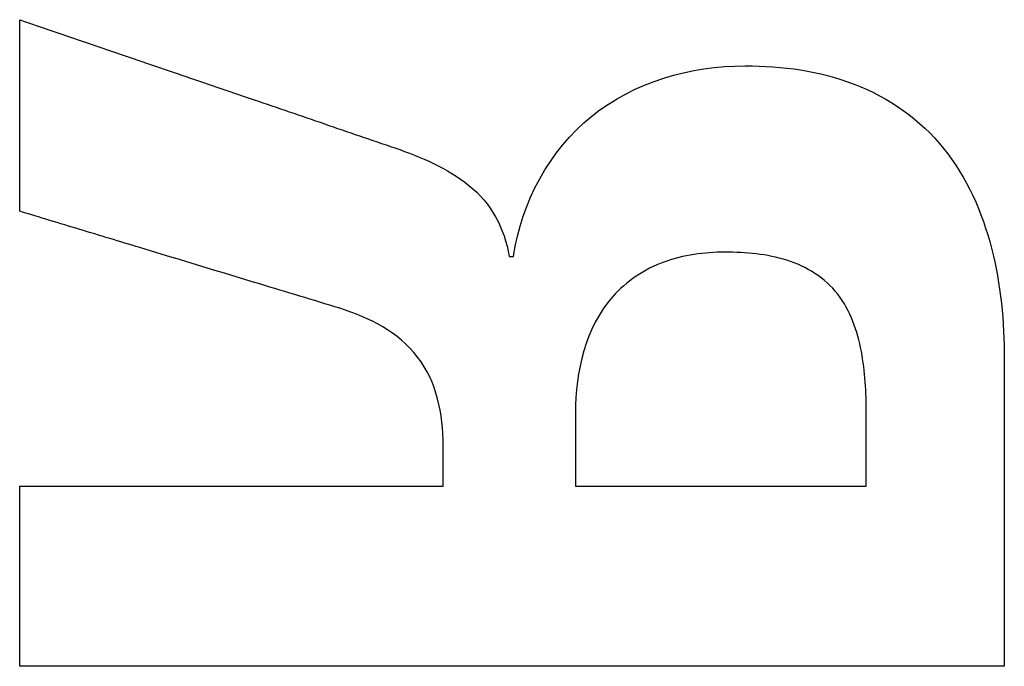
# Model space of a CAD drawing. Units: millimetres. Extents: x -62 to 79, y -100 to 97.
# Drawn here: x 25 to 26, y 6 to 7 of the extents above; entities that cross this region are included whole.
import ezdxf

# ---------------------------------------------------------------- set-up
doc = ezdxf.new("R2010")
doc.units = ezdxf.units.MM
for name, color, linetype, true_color in [('ORTHO$4', 7, 'CONTINUOUS', 0xffffff), ('ORTHO$5', 7, 'CONTINUOUS', 0xffffff), ('ORTHO$6', 7, 'CONTINUOUS', 0xffffff), ('TOP$3', 7, 'CONTINUOUS', 0xffffff)]:
    doc.layers.add(name, color=color, linetype=linetype, true_color=true_color)

msp = doc.modelspace()

# ---------------------------------------------------------------- linework, layer by layer
at = {"layer": 'ORTHO$4', "color": 81, "linetype": 'Continuous', "extrusion": (-1, 0, 0)}
for points, knots in [([(24.5276, 6.6728, -90.379), (24.5276, 6.694, -90.3774), (24.5276, 6.7152, -90.3758), (24.5276, 6.7682, -90.3719), (24.5276, 6.8, -90.3695), (24.5276, 6.8476, -90.3659), (24.5276, 6.8635, -90.3647), (24.5276, 6.8953, -90.3623), (24.5276, 6.9112, -90.361), (24.5276, 6.9271, -90.3598)], [0, 0, 0, 0, 0.25, 0.25, 0.625, 0.625, 0.8125, 0.8125, 1, 1, 1, 1]), ([(25.8343, 6.4765, -90.5084), (25.8343, 6.4425, -90.5109), (25.8343, 6.4085, -90.5133), (25.8343, 6.3236, -90.5193), (25.8343, 6.2726, -90.5228), (25.8343, 6.1961, -90.5281), (25.8343, 6.1706, -90.5298), (25.8343, 6.1196, -90.5333), (25.8343, 6.0941, -90.535), (25.8343, 6.0686, -90.5367)], [0, 0, 0, 0, 0.249999, 0.249999, 0.624999, 0.624999, 0.812499, 0.812499, 1, 1, 1, 1]), ([(25.2652, 6.4048, -90.4637), (25.2652, 6.3967, -90.4643), (25.2652, 6.3886, -90.4649), (25.2652, 6.3684, -90.4663), (25.2652, 6.3563, -90.4672), (25.2652, 6.338, -90.4684), (25.2652, 6.332, -90.4689), (25.2652, 6.3198, -90.4697), (25.2652, 6.3138, -90.4701), (25.2652, 6.3077, -90.4705)], [0, 0, 0, 0, 0.25, 0.25, 0.625, 0.625, 0.8125, 0.8125, 1, 1, 1, 1]), ([(25.6511, 6.3077, -90.5044), (25.6511, 6.3158, -90.5038), (25.6511, 6.3239, -90.5033), (25.6511, 6.3441, -90.5018), (25.6511, 6.3562, -90.501), (25.6511, 6.3745, -90.4997), (25.6511, 6.3805, -90.4993), (25.6511, 6.3927, -90.4984), (25.6511, 6.3987, -90.498), (25.6511, 6.4048, -90.4976)], [0, 0, 0, 0, 0.25, 0.25, 0.625, 0.625, 0.8125, 0.8125, 1, 1, 1, 1]), ([(25.0895, 6.3077, -90.4551), (25.0895, 6.3122, -90.4547), (25.0895, 6.3168, -90.4544), (25.0895, 6.3281, -90.4536), (25.0895, 6.3349, -90.4532), (25.0895, 6.3451, -90.4524), (25.0895, 6.3485, -90.4522), (25.0895, 6.3553, -90.4517), (25.0895, 6.3587, -90.4515), (25.0895, 6.3621, -90.4513)], [0, 0, 0, 0, 0.25, 0.25, 0.625, 0.625, 0.8125, 0.8125, 1, 1, 1, 1]), ([(24.5276, 6.0686, -90.4215), (24.5276, 6.0885, -90.4202), (24.5276, 6.1084, -90.4189), (24.5276, 6.1583, -90.4155), (24.5276, 6.1882, -90.4134), (24.5276, 6.233, -90.4104), (24.5276, 6.2479, -90.4093), (24.5276, 6.2778, -90.4073), (24.5276, 6.2928, -90.4062), (24.5276, 6.3077, -90.4052)], [0, 0, 0, 0, 0.25, 0.25, 0.625, 0.625, 0.8125, 0.8125, 1, 1, 1, 1])]:
    msp.add_open_spline(points, degree=3, knots=knots, dxfattribs=at)
at = {"layer": 'ORTHO$4', "color": 81, "linetype": 'Continuous'}
for points, knots in [([(24.5276, 6.9271, -90.3598), (24.5691, 6.9129, -90.3646), (24.6106, 6.8987, -90.3694), (24.7143, 6.8633, -90.3813), (24.7765, 6.842, -90.3885), (24.8698, 6.8101, -90.3992), (24.901, 6.7995, -90.4027), (24.9476, 6.7835, -90.4081), (24.9632, 6.7782, -90.4099), (24.9943, 6.7675, -90.4134), (25.0099, 6.7622, -90.4152), (25.0254, 6.7569, -90.417)], [0, 0, 0, 0, 0.25, 0.25, 0.625, 0.625, 0.8125, 0.8125, 0.90625, 0.90625, 1, 1, 1, 1]), ([(25.1829, 6.6129, -90.4415), (25.194, 6.6853, -90.4372), (25.23, 6.7531, -90.4353), (25.3436, 6.8448, -90.4384), (25.4172, 6.8658, -90.4433), (25.4902, 6.8658, -90.4497)], [0, 0, 0, 0, 0.5, 0.5, 1, 1, 1, 1]), ([(25.4902, 6.8658, -90.4497), (25.5399, 6.8658, -90.454), (25.5887, 6.8593, -90.4588), (25.6815, 6.8239, -90.4696), (25.7229, 6.7944, -90.4754), (25.7846, 6.7178, -90.4865), (25.805, 6.6717, -90.4917), (25.8297, 6.5757, -90.5009), (25.8343, 6.5262, -90.5049), (25.8343, 6.4765, -90.5084)], [0, 0, 0, 0, 0.25, 0.25, 0.5, 0.5, 0.75, 0.75, 1, 1, 1, 1]), ([(25.0254, 6.7569, -90.417), (25.0605, 6.745, -90.4209), (25.095, 6.7302, -90.4251), (25.1527, 6.684, -90.4336), (25.1716, 6.6499, -90.4378), (25.177, 6.6129, -90.441)], [0, 0, 0, 0, 0.5, 0.5, 1, 1, 1, 1]), ([(25.4636, 6.6184, -90.4658), (25.436, 6.6184, -90.4634), (25.4088, 6.6149, -90.4612), (25.3565, 6.5957, -90.458), (25.3328, 6.5801, -90.4571), (25.2782, 6.518, -90.4568), (25.2652, 6.4603, -90.4598), (25.2652, 6.4048, -90.4637)], [0, 0, 0, 0, 0.25, 0.25, 0.5, 0.5, 1, 1, 1, 1]), ([(25.6511, 6.4048, -90.4976), (25.6511, 6.4324, -90.4956), (25.6497, 6.4598, -90.4935), (25.6395, 6.5137, -90.4888), (25.6303, 6.5407, -90.486), (25.5963, 6.5846, -90.4799), (25.5719, 6.5995, -90.4767), (25.5193, 6.6159, -90.4708), (25.4914, 6.6184, -90.4682), (25.4636, 6.6184, -90.4658)], [0, 0, 0, 0, 0.25, 0.25, 0.5, 0.5, 0.75, 0.75, 1, 1, 1, 1]), ([(25.0895, 6.3621, -90.4513), (25.0895, 6.4037, -90.4483), (25.0813, 6.4462, -90.4446), (25.0302, 6.5121, -90.4353), (24.992, 6.5315, -90.4306), (24.9524, 6.544, -90.4261)], [0, 0, 0, 0, 0.5, 0.5, 1, 1, 1, 1])]:
    msp.add_open_spline(points, degree=3, knots=knots, dxfattribs=at)
at = {"layer": 'ORTHO$4', "color": 81, "linetype": 'Continuous', "extrusion": (0.290157, 0.956979, -1.10569e-10)}
msp.add_open_spline([(24.9524, 6.544, -90.4262), (24.917, 6.5547, -90.4222), (24.8816, 6.5655, -90.4183), (24.7931, 6.5923, -90.4085), (24.74, 6.6084, -90.4026), (24.6604, 6.6326, -90.3938), (24.6338, 6.6406, -90.3908), (24.5807, 6.6567, -90.3849), (24.5542, 6.6647, -90.3819), (24.5276, 6.6728, -90.379)], degree=3, knots=[0, 0, 0, 0, 0.25, 0.25, 0.625, 0.625, 0.8125, 0.8125, 1, 1, 1, 1], dxfattribs=at)
at = {"layer": 'ORTHO$4', "color": 81, "linetype": 'Continuous', "extrusion": (0, 1, 0)}
for points, knots in [([(25.177, 6.6129, -90.441), (25.1775, 6.6129, -90.441), (25.178, 6.6129, -90.4411), (25.1792, 6.6129, -90.4412), (25.18, 6.6129, -90.4412), (25.1811, 6.6129, -90.4413), (25.1814, 6.6129, -90.4414), (25.182, 6.6129, -90.4414), (25.1822, 6.6129, -90.4414), (25.1825, 6.6129, -90.4415), (25.1827, 6.6129, -90.4415), (25.1829, 6.6129, -90.4415)], [0, 0, 0, 0, 0.25, 0.25, 0.625, 0.625, 0.8125, 0.8125, 0.90625, 0.90625, 1, 1, 1, 1]), ([(24.5276, 6.3077, -90.4052), (24.5744, 6.3077, -90.4094), (24.6213, 6.3077, -90.4135), (24.7383, 6.3077, -90.424), (24.8086, 6.3077, -90.4302), (24.9139, 6.3077, -90.4395), (24.949, 6.3077, -90.4426), (25.0193, 6.3077, -90.4489), (25.0544, 6.3077, -90.452), (25.0895, 6.3077, -90.4551)], [0, 0, 0, 0, 0.25, 0.25, 0.625, 0.625, 0.8125, 0.8125, 1, 1, 1, 1]), ([(25.2652, 6.3077, -90.4705), (25.2974, 6.3077, -90.4734), (25.3295, 6.3077, -90.4762), (25.4099, 6.3077, -90.4833), (25.4582, 6.3077, -90.4875), (25.5305, 6.3077, -90.4938), (25.5546, 6.3077, -90.4959), (25.6029, 6.3077, -90.5002), (25.627, 6.3077, -90.5023), (25.6511, 6.3077, -90.5044)], [0, 0, 0, 0, 0.25, 0.25, 0.625, 0.625, 0.8125, 0.8125, 1, 1, 1, 1]), ([(25.8343, 6.0686, -90.5367), (25.7254, 6.0686, -90.5272), (25.6165, 6.0686, -90.5177), (25.3443, 6.0686, -90.4939), (25.1809, 6.0686, -90.4795), (24.9359, 6.0686, -90.4578), (24.8543, 6.0686, -90.4506), (24.6909, 6.0686, -90.4361), (24.6093, 6.0686, -90.4288), (24.5276, 6.0686, -90.4215)], [0, 0, 0, 0, 0.25, 0.25, 0.625, 0.625, 0.8125, 0.8125, 1, 1, 1, 1])]:
    msp.add_open_spline(points, degree=3, knots=knots, dxfattribs=at)
at = {"layer": 'ORTHO$5', "color": 81, "linetype": 'Continuous', "extrusion": (-1, 0, 0)}
for points, knots in [([(24.5276, 6.6728, -90.379), (24.5276, 6.694, -90.3774), (24.5276, 6.7152, -90.3758), (24.5276, 6.7682, -90.3719), (24.5276, 6.8, -90.3695), (24.5276, 6.8476, -90.3659), (24.5276, 6.8635, -90.3647), (24.5276, 6.8953, -90.3623), (24.5276, 6.9112, -90.361), (24.5276, 6.9271, -90.3598)], [0, 0, 0, 0, 0.25, 0.25, 0.625, 0.625, 0.8125, 0.8125, 1, 1, 1, 1]), ([(25.8343, 6.4765, -90.5084), (25.8343, 6.4425, -90.5109), (25.8343, 6.4085, -90.5133), (25.8343, 6.3236, -90.5193), (25.8343, 6.2726, -90.5228), (25.8343, 6.1961, -90.5281), (25.8343, 6.1706, -90.5298), (25.8343, 6.1196, -90.5333), (25.8343, 6.0941, -90.535), (25.8343, 6.0686, -90.5367)], [0, 0, 0, 0, 0.249999, 0.249999, 0.624999, 0.624999, 0.812499, 0.812499, 1, 1, 1, 1]), ([(25.2652, 6.4048, -90.4637), (25.2652, 6.3967, -90.4643), (25.2652, 6.3886, -90.4649), (25.2652, 6.3684, -90.4663), (25.2652, 6.3563, -90.4672), (25.2652, 6.338, -90.4684), (25.2652, 6.332, -90.4689), (25.2652, 6.3198, -90.4697), (25.2652, 6.3138, -90.4701), (25.2652, 6.3077, -90.4705)], [0, 0, 0, 0, 0.25, 0.25, 0.625, 0.625, 0.8125, 0.8125, 1, 1, 1, 1]), ([(25.6511, 6.3077, -90.5044), (25.6511, 6.3158, -90.5038), (25.6511, 6.3239, -90.5033), (25.6511, 6.3441, -90.5018), (25.6511, 6.3562, -90.501), (25.6511, 6.3745, -90.4997), (25.6511, 6.3805, -90.4993), (25.6511, 6.3927, -90.4984), (25.6511, 6.3987, -90.498), (25.6511, 6.4048, -90.4976)], [0, 0, 0, 0, 0.25, 0.25, 0.625, 0.625, 0.8125, 0.8125, 1, 1, 1, 1]), ([(25.0895, 6.3077, -90.4551), (25.0895, 6.3122, -90.4547), (25.0895, 6.3168, -90.4544), (25.0895, 6.3281, -90.4536), (25.0895, 6.3349, -90.4532), (25.0895, 6.3451, -90.4524), (25.0895, 6.3485, -90.4522), (25.0895, 6.3553, -90.4517), (25.0895, 6.3587, -90.4515), (25.0895, 6.3621, -90.4513)], [0, 0, 0, 0, 0.25, 0.25, 0.625, 0.625, 0.8125, 0.8125, 1, 1, 1, 1]), ([(24.5276, 6.0686, -90.4215), (24.5276, 6.0885, -90.4202), (24.5276, 6.1084, -90.4189), (24.5276, 6.1583, -90.4155), (24.5276, 6.1882, -90.4134), (24.5276, 6.233, -90.4104), (24.5276, 6.2479, -90.4093), (24.5276, 6.2778, -90.4073), (24.5276, 6.2928, -90.4062), (24.5276, 6.3077, -90.4052)], [0, 0, 0, 0, 0.25, 0.25, 0.625, 0.625, 0.8125, 0.8125, 1, 1, 1, 1])]:
    msp.add_open_spline(points, degree=3, knots=knots, dxfattribs=at)
at = {"layer": 'ORTHO$5', "color": 81, "linetype": 'Continuous'}
for points, knots in [([(24.5276, 6.9271, -90.3598), (24.5691, 6.9129, -90.3646), (24.6106, 6.8987, -90.3694), (24.7143, 6.8633, -90.3813), (24.7765, 6.842, -90.3885), (24.8698, 6.8101, -90.3992), (24.901, 6.7995, -90.4027), (24.9476, 6.7835, -90.4081), (24.9632, 6.7782, -90.4099), (24.9943, 6.7675, -90.4134), (25.0099, 6.7622, -90.4152), (25.0254, 6.7569, -90.417)], [0, 0, 0, 0, 0.25, 0.25, 0.625, 0.625, 0.8125, 0.8125, 0.90625, 0.90625, 1, 1, 1, 1]), ([(25.1829, 6.6129, -90.4415), (25.194, 6.6853, -90.4372), (25.23, 6.7531, -90.4353), (25.3436, 6.8448, -90.4384), (25.4172, 6.8658, -90.4433), (25.4902, 6.8658, -90.4497)], [0, 0, 0, 0, 0.5, 0.5, 1, 1, 1, 1]), ([(25.4902, 6.8658, -90.4497), (25.5399, 6.8658, -90.454), (25.5887, 6.8593, -90.4588), (25.6815, 6.8239, -90.4696), (25.7229, 6.7944, -90.4754), (25.7846, 6.7178, -90.4865), (25.805, 6.6717, -90.4917), (25.8297, 6.5757, -90.5009), (25.8343, 6.5262, -90.5049), (25.8343, 6.4765, -90.5084)], [0, 0, 0, 0, 0.25, 0.25, 0.5, 0.5, 0.75, 0.75, 1, 1, 1, 1]), ([(25.0254, 6.7569, -90.417), (25.0605, 6.745, -90.4209), (25.095, 6.7302, -90.4251), (25.1527, 6.684, -90.4336), (25.1716, 6.6499, -90.4378), (25.177, 6.6129, -90.441)], [0, 0, 0, 0, 0.5, 0.5, 1, 1, 1, 1]), ([(25.4636, 6.6184, -90.4658), (25.436, 6.6184, -90.4634), (25.4088, 6.6149, -90.4612), (25.3565, 6.5957, -90.458), (25.3328, 6.5801, -90.4571), (25.2782, 6.518, -90.4568), (25.2652, 6.4603, -90.4598), (25.2652, 6.4048, -90.4637)], [0, 0, 0, 0, 0.25, 0.25, 0.5, 0.5, 1, 1, 1, 1]), ([(25.6511, 6.4048, -90.4976), (25.6511, 6.4324, -90.4956), (25.6497, 6.4598, -90.4935), (25.6395, 6.5137, -90.4888), (25.6303, 6.5407, -90.486), (25.5963, 6.5846, -90.4799), (25.5719, 6.5995, -90.4767), (25.5193, 6.6159, -90.4708), (25.4914, 6.6184, -90.4682), (25.4636, 6.6184, -90.4658)], [0, 0, 0, 0, 0.25, 0.25, 0.5, 0.5, 0.75, 0.75, 1, 1, 1, 1]), ([(25.0895, 6.3621, -90.4513), (25.0895, 6.4037, -90.4483), (25.0813, 6.4462, -90.4446), (25.0302, 6.5121, -90.4353), (24.992, 6.5315, -90.4306), (24.9524, 6.544, -90.4261)], [0, 0, 0, 0, 0.5, 0.5, 1, 1, 1, 1])]:
    msp.add_open_spline(points, degree=3, knots=knots, dxfattribs=at)
at = {"layer": 'ORTHO$5', "color": 81, "linetype": 'Continuous', "extrusion": (0.290157, 0.956979, -1.10569e-10)}
msp.add_open_spline([(24.9524, 6.544, -90.4262), (24.917, 6.5547, -90.4222), (24.8816, 6.5655, -90.4183), (24.7931, 6.5923, -90.4085), (24.74, 6.6084, -90.4026), (24.6604, 6.6326, -90.3938), (24.6338, 6.6406, -90.3908), (24.5807, 6.6567, -90.3849), (24.5542, 6.6647, -90.3819), (24.5276, 6.6728, -90.379)], degree=3, knots=[0, 0, 0, 0, 0.25, 0.25, 0.625, 0.625, 0.8125, 0.8125, 1, 1, 1, 1], dxfattribs=at)
at = {"layer": 'ORTHO$5', "color": 81, "linetype": 'Continuous', "extrusion": (0, 1, 0)}
for points, knots in [([(25.177, 6.6129, -90.441), (25.1775, 6.6129, -90.441), (25.178, 6.6129, -90.4411), (25.1792, 6.6129, -90.4412), (25.18, 6.6129, -90.4412), (25.1811, 6.6129, -90.4413), (25.1814, 6.6129, -90.4414), (25.182, 6.6129, -90.4414), (25.1822, 6.6129, -90.4414), (25.1825, 6.6129, -90.4415), (25.1827, 6.6129, -90.4415), (25.1829, 6.6129, -90.4415)], [0, 0, 0, 0, 0.25, 0.25, 0.625, 0.625, 0.8125, 0.8125, 0.90625, 0.90625, 1, 1, 1, 1]), ([(24.5276, 6.3077, -90.4052), (24.5744, 6.3077, -90.4094), (24.6213, 6.3077, -90.4135), (24.7383, 6.3077, -90.424), (24.8086, 6.3077, -90.4302), (24.9139, 6.3077, -90.4395), (24.949, 6.3077, -90.4426), (25.0193, 6.3077, -90.4489), (25.0544, 6.3077, -90.452), (25.0895, 6.3077, -90.4551)], [0, 0, 0, 0, 0.25, 0.25, 0.625, 0.625, 0.8125, 0.8125, 1, 1, 1, 1]), ([(25.2652, 6.3077, -90.4705), (25.2974, 6.3077, -90.4734), (25.3295, 6.3077, -90.4762), (25.4099, 6.3077, -90.4833), (25.4582, 6.3077, -90.4875), (25.5305, 6.3077, -90.4938), (25.5546, 6.3077, -90.4959), (25.6029, 6.3077, -90.5002), (25.627, 6.3077, -90.5023), (25.6511, 6.3077, -90.5044)], [0, 0, 0, 0, 0.25, 0.25, 0.625, 0.625, 0.8125, 0.8125, 1, 1, 1, 1]), ([(25.8343, 6.0686, -90.5367), (25.7254, 6.0686, -90.5272), (25.6165, 6.0686, -90.5177), (25.3443, 6.0686, -90.4939), (25.1809, 6.0686, -90.4795), (24.9359, 6.0686, -90.4578), (24.8543, 6.0686, -90.4506), (24.6909, 6.0686, -90.4361), (24.6093, 6.0686, -90.4288), (24.5276, 6.0686, -90.4215)], [0, 0, 0, 0, 0.25, 0.25, 0.625, 0.625, 0.8125, 0.8125, 1, 1, 1, 1])]:
    msp.add_open_spline(points, degree=3, knots=knots, dxfattribs=at)
at = {"layer": 'ORTHO$6', "color": 81, "linetype": 'Continuous', "extrusion": (-1, 0, 0)}
for points, knots in [([(24.5276, 6.6728, -90.379), (24.5276, 6.694, -90.3774), (24.5276, 6.7152, -90.3758), (24.5276, 6.7682, -90.3719), (24.5276, 6.8, -90.3695), (24.5276, 6.8476, -90.3659), (24.5276, 6.8635, -90.3647), (24.5276, 6.8953, -90.3623), (24.5276, 6.9112, -90.361), (24.5276, 6.9271, -90.3598)], [0, 0, 0, 0, 0.25, 0.25, 0.625, 0.625, 0.8125, 0.8125, 1, 1, 1, 1]), ([(25.8343, 6.4765, -90.5084), (25.8343, 6.4425, -90.5109), (25.8343, 6.4085, -90.5133), (25.8343, 6.3236, -90.5193), (25.8343, 6.2726, -90.5228), (25.8343, 6.1961, -90.5281), (25.8343, 6.1706, -90.5298), (25.8343, 6.1196, -90.5333), (25.8343, 6.0941, -90.535), (25.8343, 6.0686, -90.5367)], [0, 0, 0, 0, 0.249999, 0.249999, 0.624999, 0.624999, 0.812499, 0.812499, 1, 1, 1, 1]), ([(25.2652, 6.4048, -90.4637), (25.2652, 6.3967, -90.4643), (25.2652, 6.3886, -90.4649), (25.2652, 6.3684, -90.4663), (25.2652, 6.3563, -90.4672), (25.2652, 6.338, -90.4684), (25.2652, 6.332, -90.4689), (25.2652, 6.3198, -90.4697), (25.2652, 6.3138, -90.4701), (25.2652, 6.3077, -90.4705)], [0, 0, 0, 0, 0.25, 0.25, 0.625, 0.625, 0.8125, 0.8125, 1, 1, 1, 1]), ([(25.6511, 6.3077, -90.5044), (25.6511, 6.3158, -90.5038), (25.6511, 6.3239, -90.5033), (25.6511, 6.3441, -90.5018), (25.6511, 6.3562, -90.501), (25.6511, 6.3745, -90.4997), (25.6511, 6.3805, -90.4993), (25.6511, 6.3927, -90.4984), (25.6511, 6.3987, -90.498), (25.6511, 6.4048, -90.4976)], [0, 0, 0, 0, 0.25, 0.25, 0.625, 0.625, 0.8125, 0.8125, 1, 1, 1, 1]), ([(25.0895, 6.3077, -90.4551), (25.0895, 6.3122, -90.4547), (25.0895, 6.3168, -90.4544), (25.0895, 6.3281, -90.4536), (25.0895, 6.3349, -90.4532), (25.0895, 6.3451, -90.4524), (25.0895, 6.3485, -90.4522), (25.0895, 6.3553, -90.4517), (25.0895, 6.3587, -90.4515), (25.0895, 6.3621, -90.4513)], [0, 0, 0, 0, 0.25, 0.25, 0.625, 0.625, 0.8125, 0.8125, 1, 1, 1, 1]), ([(24.5276, 6.0686, -90.4215), (24.5276, 6.0885, -90.4202), (24.5276, 6.1084, -90.4189), (24.5276, 6.1583, -90.4155), (24.5276, 6.1882, -90.4134), (24.5276, 6.233, -90.4104), (24.5276, 6.2479, -90.4093), (24.5276, 6.2778, -90.4073), (24.5276, 6.2928, -90.4062), (24.5276, 6.3077, -90.4052)], [0, 0, 0, 0, 0.25, 0.25, 0.625, 0.625, 0.8125, 0.8125, 1, 1, 1, 1])]:
    msp.add_open_spline(points, degree=3, knots=knots, dxfattribs=at)
at = {"layer": 'ORTHO$6', "color": 81, "linetype": 'Continuous'}
for points, knots in [([(24.5276, 6.9271, -90.3598), (24.5691, 6.9129, -90.3646), (24.6106, 6.8987, -90.3694), (24.7143, 6.8633, -90.3813), (24.7765, 6.842, -90.3885), (24.8698, 6.8101, -90.3992), (24.901, 6.7995, -90.4027), (24.9476, 6.7835, -90.4081), (24.9632, 6.7782, -90.4099), (24.9943, 6.7675, -90.4134), (25.0099, 6.7622, -90.4152), (25.0254, 6.7569, -90.417)], [0, 0, 0, 0, 0.25, 0.25, 0.625, 0.625, 0.8125, 0.8125, 0.90625, 0.90625, 1, 1, 1, 1]), ([(25.1829, 6.6129, -90.4415), (25.194, 6.6853, -90.4372), (25.23, 6.7531, -90.4353), (25.3436, 6.8448, -90.4384), (25.4172, 6.8658, -90.4433), (25.4902, 6.8658, -90.4497)], [0, 0, 0, 0, 0.5, 0.5, 1, 1, 1, 1]), ([(25.4902, 6.8658, -90.4497), (25.5399, 6.8658, -90.454), (25.5887, 6.8593, -90.4588), (25.6815, 6.8239, -90.4696), (25.7229, 6.7944, -90.4754), (25.7846, 6.7178, -90.4865), (25.805, 6.6717, -90.4917), (25.8297, 6.5757, -90.5009), (25.8343, 6.5262, -90.5049), (25.8343, 6.4765, -90.5084)], [0, 0, 0, 0, 0.25, 0.25, 0.5, 0.5, 0.75, 0.75, 1, 1, 1, 1]), ([(25.0254, 6.7569, -90.417), (25.0605, 6.745, -90.4209), (25.095, 6.7302, -90.4251), (25.1527, 6.684, -90.4336), (25.1716, 6.6499, -90.4378), (25.177, 6.6129, -90.441)], [0, 0, 0, 0, 0.5, 0.5, 1, 1, 1, 1]), ([(25.4636, 6.6184, -90.4658), (25.436, 6.6184, -90.4634), (25.4088, 6.6149, -90.4612), (25.3565, 6.5957, -90.458), (25.3328, 6.5801, -90.4571), (25.2782, 6.518, -90.4568), (25.2652, 6.4603, -90.4598), (25.2652, 6.4048, -90.4637)], [0, 0, 0, 0, 0.25, 0.25, 0.5, 0.5, 1, 1, 1, 1]), ([(25.6511, 6.4048, -90.4976), (25.6511, 6.4324, -90.4956), (25.6497, 6.4598, -90.4935), (25.6395, 6.5137, -90.4888), (25.6303, 6.5407, -90.486), (25.5963, 6.5846, -90.4799), (25.5719, 6.5995, -90.4767), (25.5193, 6.6159, -90.4708), (25.4914, 6.6184, -90.4682), (25.4636, 6.6184, -90.4658)], [0, 0, 0, 0, 0.25, 0.25, 0.5, 0.5, 0.75, 0.75, 1, 1, 1, 1]), ([(25.0895, 6.3621, -90.4513), (25.0895, 6.4037, -90.4483), (25.0813, 6.4462, -90.4446), (25.0302, 6.5121, -90.4353), (24.992, 6.5315, -90.4306), (24.9524, 6.544, -90.4261)], [0, 0, 0, 0, 0.5, 0.5, 1, 1, 1, 1])]:
    msp.add_open_spline(points, degree=3, knots=knots, dxfattribs=at)
at = {"layer": 'ORTHO$6', "color": 81, "linetype": 'Continuous', "extrusion": (0.290157, 0.956979, -1.10569e-10)}
msp.add_open_spline([(24.9524, 6.544, -90.4262), (24.917, 6.5547, -90.4222), (24.8816, 6.5655, -90.4183), (24.7931, 6.5923, -90.4085), (24.74, 6.6084, -90.4026), (24.6604, 6.6326, -90.3938), (24.6338, 6.6406, -90.3908), (24.5807, 6.6567, -90.3849), (24.5542, 6.6647, -90.3819), (24.5276, 6.6728, -90.379)], degree=3, knots=[0, 0, 0, 0, 0.25, 0.25, 0.625, 0.625, 0.8125, 0.8125, 1, 1, 1, 1], dxfattribs=at)
at = {"layer": 'ORTHO$6', "color": 81, "linetype": 'Continuous', "extrusion": (0, 1, 0)}
for points, knots in [([(25.177, 6.6129, -90.441), (25.1775, 6.6129, -90.441), (25.178, 6.6129, -90.4411), (25.1792, 6.6129, -90.4412), (25.18, 6.6129, -90.4412), (25.1811, 6.6129, -90.4413), (25.1814, 6.6129, -90.4414), (25.182, 6.6129, -90.4414), (25.1822, 6.6129, -90.4414), (25.1825, 6.6129, -90.4415), (25.1827, 6.6129, -90.4415), (25.1829, 6.6129, -90.4415)], [0, 0, 0, 0, 0.25, 0.25, 0.625, 0.625, 0.8125, 0.8125, 0.90625, 0.90625, 1, 1, 1, 1]), ([(24.5276, 6.3077, -90.4052), (24.5744, 6.3077, -90.4094), (24.6213, 6.3077, -90.4135), (24.7383, 6.3077, -90.424), (24.8086, 6.3077, -90.4302), (24.9139, 6.3077, -90.4395), (24.949, 6.3077, -90.4426), (25.0193, 6.3077, -90.4489), (25.0544, 6.3077, -90.452), (25.0895, 6.3077, -90.4551)], [0, 0, 0, 0, 0.25, 0.25, 0.625, 0.625, 0.8125, 0.8125, 1, 1, 1, 1]), ([(25.2652, 6.3077, -90.4705), (25.2974, 6.3077, -90.4734), (25.3295, 6.3077, -90.4762), (25.4099, 6.3077, -90.4833), (25.4582, 6.3077, -90.4875), (25.5305, 6.3077, -90.4938), (25.5546, 6.3077, -90.4959), (25.6029, 6.3077, -90.5002), (25.627, 6.3077, -90.5023), (25.6511, 6.3077, -90.5044)], [0, 0, 0, 0, 0.25, 0.25, 0.625, 0.625, 0.8125, 0.8125, 1, 1, 1, 1]), ([(25.8343, 6.0686, -90.5367), (25.7254, 6.0686, -90.5272), (25.6165, 6.0686, -90.5177), (25.3443, 6.0686, -90.4939), (25.1809, 6.0686, -90.4795), (24.9359, 6.0686, -90.4578), (24.8543, 6.0686, -90.4506), (24.6909, 6.0686, -90.4361), (24.6093, 6.0686, -90.4288), (24.5276, 6.0686, -90.4215)], [0, 0, 0, 0, 0.25, 0.25, 0.625, 0.625, 0.8125, 0.8125, 1, 1, 1, 1])]:
    msp.add_open_spline(points, degree=3, knots=knots, dxfattribs=at)
at = {"layer": 'TOP$3', "color": 81, "linetype": 'Continuous', "extrusion": (-1, 0, 0)}
for points, knots in [([(24.5276, 6.6728, -90.379), (24.5276, 6.694, -90.3774), (24.5276, 6.7152, -90.3758), (24.5276, 6.7682, -90.3719), (24.5276, 6.8, -90.3695), (24.5276, 6.8476, -90.3659), (24.5276, 6.8635, -90.3647), (24.5276, 6.8953, -90.3623), (24.5276, 6.9112, -90.361), (24.5276, 6.9271, -90.3598)], [0, 0, 0, 0, 0.25, 0.25, 0.625, 0.625, 0.8125, 0.8125, 1, 1, 1, 1]), ([(25.8343, 6.4765, -90.5084), (25.8343, 6.4425, -90.5109), (25.8343, 6.4085, -90.5133), (25.8343, 6.3236, -90.5193), (25.8343, 6.2726, -90.5228), (25.8343, 6.1961, -90.5281), (25.8343, 6.1706, -90.5298), (25.8343, 6.1196, -90.5333), (25.8343, 6.0941, -90.535), (25.8343, 6.0686, -90.5367)], [0, 0, 0, 0, 0.249999, 0.249999, 0.624999, 0.624999, 0.812499, 0.812499, 1, 1, 1, 1]), ([(25.2652, 6.4048, -90.4637), (25.2652, 6.3967, -90.4643), (25.2652, 6.3886, -90.4649), (25.2652, 6.3684, -90.4663), (25.2652, 6.3563, -90.4672), (25.2652, 6.338, -90.4684), (25.2652, 6.332, -90.4689), (25.2652, 6.3198, -90.4697), (25.2652, 6.3138, -90.4701), (25.2652, 6.3077, -90.4705)], [0, 0, 0, 0, 0.25, 0.25, 0.625, 0.625, 0.8125, 0.8125, 1, 1, 1, 1]), ([(25.6511, 6.3077, -90.5044), (25.6511, 6.3158, -90.5038), (25.6511, 6.3239, -90.5033), (25.6511, 6.3441, -90.5018), (25.6511, 6.3562, -90.501), (25.6511, 6.3745, -90.4997), (25.6511, 6.3805, -90.4993), (25.6511, 6.3927, -90.4984), (25.6511, 6.3987, -90.498), (25.6511, 6.4048, -90.4976)], [0, 0, 0, 0, 0.25, 0.25, 0.625, 0.625, 0.8125, 0.8125, 1, 1, 1, 1]), ([(25.0895, 6.3077, -90.4551), (25.0895, 6.3122, -90.4547), (25.0895, 6.3168, -90.4544), (25.0895, 6.3281, -90.4536), (25.0895, 6.3349, -90.4532), (25.0895, 6.3451, -90.4524), (25.0895, 6.3485, -90.4522), (25.0895, 6.3553, -90.4517), (25.0895, 6.3587, -90.4515), (25.0895, 6.3621, -90.4513)], [0, 0, 0, 0, 0.25, 0.25, 0.625, 0.625, 0.8125, 0.8125, 1, 1, 1, 1]), ([(24.5276, 6.0686, -90.4215), (24.5276, 6.0885, -90.4202), (24.5276, 6.1084, -90.4189), (24.5276, 6.1583, -90.4155), (24.5276, 6.1882, -90.4134), (24.5276, 6.233, -90.4104), (24.5276, 6.2479, -90.4093), (24.5276, 6.2778, -90.4073), (24.5276, 6.2928, -90.4062), (24.5276, 6.3077, -90.4052)], [0, 0, 0, 0, 0.25, 0.25, 0.625, 0.625, 0.8125, 0.8125, 1, 1, 1, 1])]:
    msp.add_open_spline(points, degree=3, knots=knots, dxfattribs=at)
at = {"layer": 'TOP$3', "color": 81, "linetype": 'Continuous'}
for points, knots in [([(24.5276, 6.9271, -90.3598), (24.5691, 6.9129, -90.3646), (24.6106, 6.8987, -90.3694), (24.7143, 6.8633, -90.3813), (24.7765, 6.842, -90.3885), (24.8698, 6.8101, -90.3992), (24.901, 6.7995, -90.4027), (24.9476, 6.7835, -90.4081), (24.9632, 6.7782, -90.4099), (24.9943, 6.7675, -90.4134), (25.0099, 6.7622, -90.4152), (25.0254, 6.7569, -90.417)], [0, 0, 0, 0, 0.25, 0.25, 0.625, 0.625, 0.8125, 0.8125, 0.90625, 0.90625, 1, 1, 1, 1]), ([(25.1829, 6.6129, -90.4415), (25.194, 6.6853, -90.4372), (25.23, 6.7531, -90.4353), (25.3436, 6.8448, -90.4384), (25.4172, 6.8658, -90.4433), (25.4902, 6.8658, -90.4497)], [0, 0, 0, 0, 0.5, 0.5, 1, 1, 1, 1]), ([(25.4902, 6.8658, -90.4497), (25.5399, 6.8658, -90.454), (25.5887, 6.8593, -90.4588), (25.6815, 6.8239, -90.4696), (25.7229, 6.7944, -90.4754), (25.7846, 6.7178, -90.4865), (25.805, 6.6717, -90.4917), (25.8297, 6.5757, -90.5009), (25.8343, 6.5262, -90.5049), (25.8343, 6.4765, -90.5084)], [0, 0, 0, 0, 0.25, 0.25, 0.5, 0.5, 0.75, 0.75, 1, 1, 1, 1]), ([(25.0254, 6.7569, -90.417), (25.0605, 6.745, -90.4209), (25.095, 6.7302, -90.4251), (25.1527, 6.684, -90.4336), (25.1716, 6.6499, -90.4378), (25.177, 6.6129, -90.441)], [0, 0, 0, 0, 0.5, 0.5, 1, 1, 1, 1]), ([(25.4636, 6.6184, -90.4658), (25.436, 6.6184, -90.4634), (25.4088, 6.6149, -90.4612), (25.3565, 6.5957, -90.458), (25.3328, 6.5801, -90.4571), (25.2782, 6.518, -90.4568), (25.2652, 6.4603, -90.4598), (25.2652, 6.4048, -90.4637)], [0, 0, 0, 0, 0.25, 0.25, 0.5, 0.5, 1, 1, 1, 1]), ([(25.6511, 6.4048, -90.4976), (25.6511, 6.4324, -90.4956), (25.6497, 6.4598, -90.4935), (25.6395, 6.5137, -90.4888), (25.6303, 6.5407, -90.486), (25.5963, 6.5846, -90.4799), (25.5719, 6.5995, -90.4767), (25.5193, 6.6159, -90.4708), (25.4914, 6.6184, -90.4682), (25.4636, 6.6184, -90.4658)], [0, 0, 0, 0, 0.25, 0.25, 0.5, 0.5, 0.75, 0.75, 1, 1, 1, 1]), ([(25.0895, 6.3621, -90.4513), (25.0895, 6.4037, -90.4483), (25.0813, 6.4462, -90.4446), (25.0302, 6.5121, -90.4353), (24.992, 6.5315, -90.4306), (24.9524, 6.544, -90.4261)], [0, 0, 0, 0, 0.5, 0.5, 1, 1, 1, 1])]:
    msp.add_open_spline(points, degree=3, knots=knots, dxfattribs=at)
at = {"layer": 'TOP$3', "color": 81, "linetype": 'Continuous', "extrusion": (0.290157, 0.956979, -1.10569e-10)}
msp.add_open_spline([(24.9524, 6.544, -90.4262), (24.917, 6.5547, -90.4222), (24.8816, 6.5655, -90.4183), (24.7931, 6.5923, -90.4085), (24.74, 6.6084, -90.4026), (24.6604, 6.6326, -90.3938), (24.6338, 6.6406, -90.3908), (24.5807, 6.6567, -90.3849), (24.5542, 6.6647, -90.3819), (24.5276, 6.6728, -90.379)], degree=3, knots=[0, 0, 0, 0, 0.25, 0.25, 0.625, 0.625, 0.8125, 0.8125, 1, 1, 1, 1], dxfattribs=at)
at = {"layer": 'TOP$3', "color": 81, "linetype": 'Continuous', "extrusion": (0, 1, 0)}
for points, knots in [([(25.177, 6.6129, -90.441), (25.1775, 6.6129, -90.441), (25.178, 6.6129, -90.4411), (25.1792, 6.6129, -90.4412), (25.18, 6.6129, -90.4412), (25.1811, 6.6129, -90.4413), (25.1814, 6.6129, -90.4414), (25.182, 6.6129, -90.4414), (25.1822, 6.6129, -90.4414), (25.1825, 6.6129, -90.4415), (25.1827, 6.6129, -90.4415), (25.1829, 6.6129, -90.4415)], [0, 0, 0, 0, 0.25, 0.25, 0.625, 0.625, 0.8125, 0.8125, 0.90625, 0.90625, 1, 1, 1, 1]), ([(24.5276, 6.3077, -90.4052), (24.5744, 6.3077, -90.4094), (24.6213, 6.3077, -90.4135), (24.7383, 6.3077, -90.424), (24.8086, 6.3077, -90.4302), (24.9139, 6.3077, -90.4395), (24.949, 6.3077, -90.4426), (25.0193, 6.3077, -90.4489), (25.0544, 6.3077, -90.452), (25.0895, 6.3077, -90.4551)], [0, 0, 0, 0, 0.25, 0.25, 0.625, 0.625, 0.8125, 0.8125, 1, 1, 1, 1]), ([(25.2652, 6.3077, -90.4705), (25.2974, 6.3077, -90.4734), (25.3295, 6.3077, -90.4762), (25.4099, 6.3077, -90.4833), (25.4582, 6.3077, -90.4875), (25.5305, 6.3077, -90.4938), (25.5546, 6.3077, -90.4959), (25.6029, 6.3077, -90.5002), (25.627, 6.3077, -90.5023), (25.6511, 6.3077, -90.5044)], [0, 0, 0, 0, 0.25, 0.25, 0.625, 0.625, 0.8125, 0.8125, 1, 1, 1, 1]), ([(25.8343, 6.0686, -90.5367), (25.7254, 6.0686, -90.5272), (25.6165, 6.0686, -90.5177), (25.3443, 6.0686, -90.4939), (25.1809, 6.0686, -90.4795), (24.9359, 6.0686, -90.4578), (24.8543, 6.0686, -90.4506), (24.6909, 6.0686, -90.4361), (24.6093, 6.0686, -90.4288), (24.5276, 6.0686, -90.4215)], [0, 0, 0, 0, 0.25, 0.25, 0.625, 0.625, 0.8125, 0.8125, 1, 1, 1, 1])]:
    msp.add_open_spline(points, degree=3, knots=knots, dxfattribs=at)

doc.saveas('drawing.dxf')
